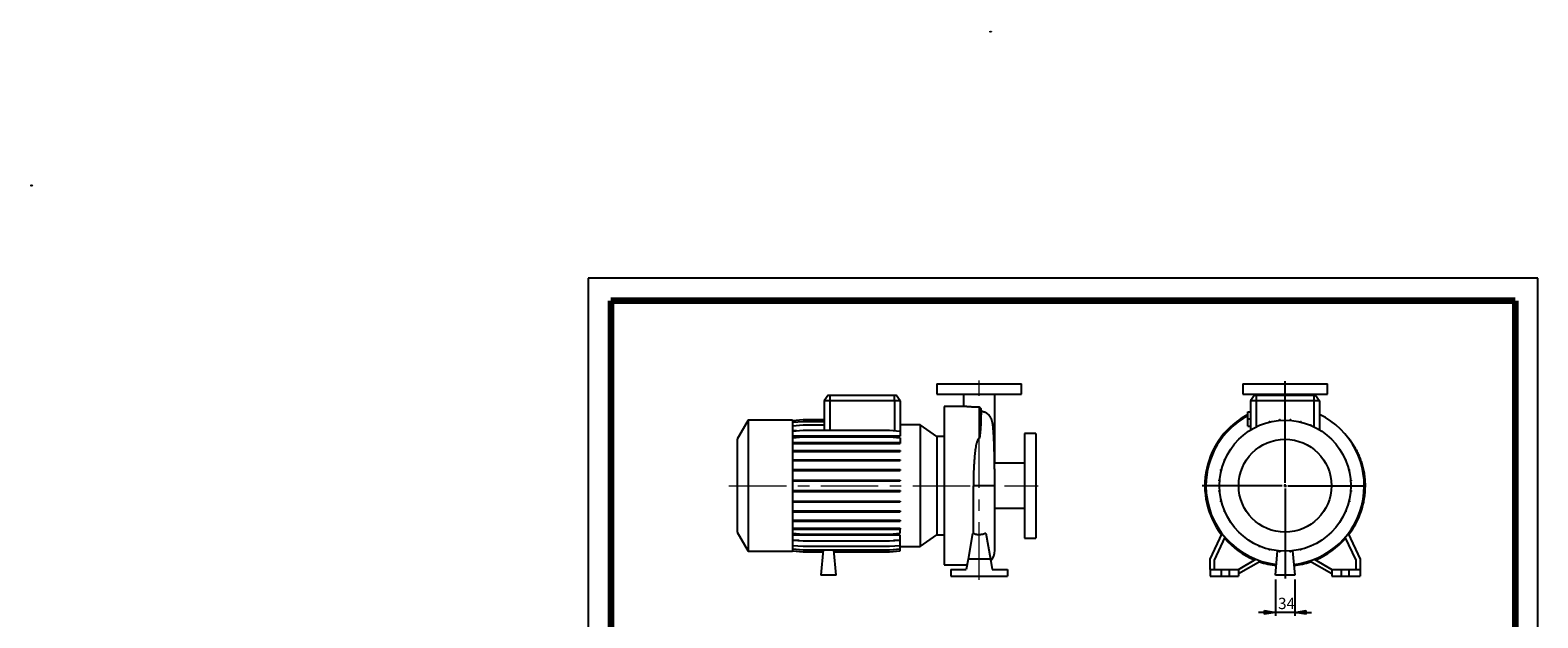
# Model space of a CAD drawing. Units: millimetres. Extents: x -123 to 213, y 0 to 352.
# Drawn here: x -123 to 210, y 222 to 352 of the extents above; entities that cross this region are included whole.
import ezdxf

# ---------------------------------------------------------------- set-up
doc = ezdxf.new("R2010")
doc.units = ezdxf.units.MM
doc.linetypes.add('CENTERX2', pattern=[20.32, 12.7, -2.54, 2.54, -2.54])
doc.layers.add('FORMAT', color=7, linetype='Continuous')
doc.styles.add('SLDTEXTSTYLE0', font='TXT', dxfattribs={"width": 0.605})
doc.dimstyles.new('SLDDIMSTYLE0', dxfattribs={"dimtxt": 2.5, "dimasz": 2.5, "dimexe": 0, "dimexo": 0.0625, "dimtad": 1, "dimlfac": 8, "dimrnd": 1e-09, "dimzin": 12, "dimdsep": 46, "dimtxsty": 'SLDTEXTSTYLE0', "dimblk1": 'CLOSED', "dimblk2": 'CLOSED', "dimsah": 1, "dimcen": 0.09, "dimadec": 0, "dimazin": 3, "dimtfac": 1, "dimtmove": 0, "dimatfit": 0, "dimldrblk": 'CLOSED', "dimfxl": 0, "dimfrac": 2, "dimtolj": 1, "dimtzin": 12, "dimarcsym": 0})

# ---------------------------------------------------------------- blocks, each defined once
blk = doc.blocks.new('Arrow Discharge')
at = {"linetype": 'Continuous'}
blk.add_hatch(color=7, dxfattribs=at).paths.add_polyline_path([(-6.3, 7.8), (-3.7, 7.8), (-9.4, 14.7), (-15, 7.8), (-12.4, 7.8), (-12.4, 1.6), (-6.3, 1.6)], flags=0)
at = {"layer": 'FORMAT'}
blk.add_hatch(color=7, dxfattribs=at).paths.add_polyline_path([(208.3, 829.1), (208.3, 828.3), (210.2, 829.9), (208.3, 831.6), (208.3, 830.8), (206.5, 830.8), (206.5, 829.1)], flags=0)
at = {"color": 7, "linetype": 'Continuous', "lineweight": 18}
for p, q in [((-9.4, 14.7), (-15, 7.8)), ((-15, 7.8), (-12.4, 7.8)), ((-12.4, 7.8), (-12.4, 1.6)), ((-12.4, 1.6), (-6.3, 1.6)), ((-3.7, 7.8), (-9.4, 14.7)), ((-6.3, 7.8), (-3.7, 7.8)), ((-6.3, 1.6), (-6.3, 7.8))]:
    blk.add_line(p, q, dxfattribs=at)
blk = doc.blocks.new('Arrow SUCTION')
at = {"linetype": 'Continuous'}
blk.add_hatch(color=7, dxfattribs=at).paths.add_polyline_path([(971.9, 46.7), (971.9, 44.1), (978.8, 49.8), (971.9, 55.4), (971.9, 52.8), (965.7, 52.8), (965.7, 46.7)], flags=0)
at = {"layer": 'FORMAT'}
blk.add_hatch(color=7, dxfattribs=at).paths.add_polyline_path([(208.3, 829.1), (208.3, 828.3), (210.2, 829.9), (208.3, 831.6), (208.3, 830.8), (206.5, 830.8), (206.5, 829.1)], flags=0)
at = {"color": 7, "linetype": 'Continuous', "lineweight": 18}
for p, q in [((971.9, 52.8), (965.7, 52.8)), ((965.7, 52.8), (965.7, 46.7)), ((978.8, 49.8), (971.9, 55.4)), ((971.9, 55.4), (971.9, 52.8)), ((965.7, 46.7), (971.9, 46.7)), ((971.9, 44.1), (978.8, 49.8)), ((971.9, 46.7), (971.9, 44.1))]:
    blk.add_line(p, q, dxfattribs=at)
blk = doc.blocks.new('_Closed')
at = {"color": 0, "linetype": 'ByBlock', "lineweight": -2}
for p, q in [((-1, 0.166667), (0, 0)), ((-1, 0.166667), (-1, -0.166667)), ((0, 0), (-1, -0.166667)), ((0, 0), (-1, 0))]:
    blk.add_line(p, q, dxfattribs=at)
blk = doc.blocks.new('_D_19')
at = {"layer": 'FORMAT'}
for p, q in [((151.99, 230.36), (151.99, 222.36)), ((156.24, 230.36), (156.24, 222.36)), ((151.99, 223.11), (148.24, 223.11)), ((156.24, 223.11), (151.99, 223.11)), ((156.24, 223.11), (159.99, 223.11))]:
    blk.add_line(p, q, dxfattribs=at)
at = {"layer": 'FORMAT', "xscale": 2.5, "yscale": 2.5}
blk.add_blockref('_Closed', (151.99, 223.11, -15.31), dxfattribs=at)
at = {"layer": 'FORMAT', "xscale": 2.5, "yscale": 2.5, "rotation": 180.0000000000004}
blk.add_blockref('_Closed', (156.24, 223.11, -15.31), dxfattribs=at)
at = {"layer": 'FORMAT', "insert": (152.55, 226.34), "char_height": 2.5, "attachment_point": 1, "style": 'SLDTEXTSTYLE0'}
blk.add_mtext('34', dxfattribs=at)
blk = doc.blocks.new('SW_CENTERMARKSYMBOL_2')
at = {"layer": 'FORMAT', "color": 0}
for p, q in [((0, 0.62), (0, 23.12)), ((-0.63, 0), (-18.33, 0)), ((0, 0), (-0.31, 0)), ((0, 0), (0, 0.31)), ((0, 0), (0, -0.31)), ((0, 0), (0.31, 0)), ((0.62, 0), (17.81, 0)), ((0, -0.63), (0, -20.5))]:
    blk.add_line(p, q, dxfattribs=at)

msp = doc.modelspace()

# ---------------------------------------------------------------- linework, layer by layer
at = {"color": 7, "linetype": 'Continuous', "lineweight": 25}
for p, q in [((210, 297), (0, 297)), ((0, 297), (0, 0)), ((210, 0), (210, 297)), ((210, 292.75), (210, 296.25)), ((77.1076, 273.6139), (77.1076, 271.3639)), ((77.1076, 273.6139), (95.8576, 273.6139)), ((95.8576, 271.3639), (95.8576, 273.6139)), ((144.742, 273.6139), (144.742, 271.3639)), ((144.742, 273.6139), (163.492, 273.6139)), ((163.492, 271.3639), (163.492, 273.6139)), ((53.1078, 271.1139), (52.2326, 269.8639)), ((53.1078, 271.1139), (53.4826, 271.1139)), ((53.4826, 271.1139), (53.4826, 269.8639)), ((53.4826, 271.1139), (67.7326, 271.1139)), ((67.7326, 269.8639), (67.7326, 271.1139)), ((67.7326, 271.1139), (68.1073, 271.1139)), ((68.9826, 269.8639), (68.1073, 271.1139)), ((77.1076, 271.3639), (95.8576, 271.3639)), ((83.0451, 271.3619), (83.0451, 268.6139)), ((89.9201, 264.0771), (89.9201, 271.3593)), ((144.742, 271.3639), (163.492, 271.3639)), ((147.3672, 271.1139), (146.492, 269.8639)), ((147.3672, 271.1139), (147.742, 271.1139)), ((147.742, 271.1139), (147.742, 269.8639)), ((147.742, 271.1139), (160.492, 271.1139)), ((150.3146, 271.3684), (150.2242, 271.1139)), ((157.3289, 271.1139), (157.372, 271.3634)), ((160.492, 271.1139), (160.492, 269.8639)), ((160.492, 271.1139), (160.8667, 271.1139)), ((160.8667, 271.1139), (161.742, 269.8639)), ((52.2326, 269.8639), (52.2326, 263.3734)), ((53.4826, 269.8639), (52.2326, 269.8639)), ((53.4826, 269.8639), (53.4826, 263.3734)), ((67.7326, 269.8639), (53.4826, 269.8639)), ((67.7326, 269.8639), (67.7326, 263.2802)), ((68.9826, 269.8639), (67.7326, 269.8639)), ((68.9826, 269.8639), (68.9826, 263.1708)), ((83.2453, 268.6139), (78.7326, 268.6139)), ((78.7326, 268.6139), (78.7326, 233.6139)), ((86.4638, 268.4423), (86.4638, 261.5816)), ((86.8331, 268.1488), (86.8331, 265.2614)), ((145.867, 265.8639), (145.867, 267.4264)), ((145.867, 267.4264), (146.492, 267.4264)), ((147.742, 269.8639), (146.492, 269.8639)), ((146.492, 269.8639), (146.492, 263.4471)), ((160.492, 269.8639), (147.742, 269.8639)), ((147.742, 269.8639), (147.742, 264.1373)), ((161.742, 269.8639), (160.492, 269.8639)), ((160.492, 269.8639), (160.492, 264.1373)), ((161.742, 269.8639), (161.742, 263.4471)), ((35.4326, 265.6139), (32.9826, 261.3704)), ((45.2326, 265.6139), (35.4326, 265.6139)), ((35.4326, 265.6139), (35.4326, 236.6139)), ((45.2326, 265.5205), (47.5481, 265.7231)), ((45.2326, 265.6139), (45.2326, 236.6139)), ((45.2326, 265.1217), (47.5481, 265.3243)), ((45.2326, 264.3305), (47.5481, 264.533)), ((45.2326, 263.1708), (47.5481, 263.3734)), ((47.5481, 265.7231), (52.2326, 265.7231)), ((47.5481, 265.3243), (52.2326, 265.3243)), ((47.5481, 264.533), (52.2326, 264.533)), ((47.5481, 263.3734), (66.6671, 263.3734)), ((66.6671, 263.3734), (68.9826, 263.1708)), ((73.453, 264.553), (68.9826, 264.553)), ((77.1149, 261.9889), (73.453, 264.553)), ((73.453, 264.553), (73.453, 237.6748)), ((89.9201, 256.1139), (89.9201, 264.0771)), ((145.867, 265.8639), (146.492, 265.8639)), ((145.867, 264.3014), (145.867, 265.8639)), ((145.867, 264.3014), (146.492, 264.3014)), ((148.3718, 264.4272), (148.3718, 264.506)), ((148.3718, 264.506), (148.558, 264.506)), ((150.5654, 265.3077), (150.7617, 265.3077)), ((150.5654, 265.1722), (150.5654, 265.3077)), ((150.7617, 265.2203), (150.7617, 265.3077)), ((152.8646, 265.5597), (152.8646, 265.7175)), ((152.8646, 265.7175), (153.0609, 265.7175)), ((153.0609, 265.5754), (153.0609, 265.7175)), ((155.2001, 265.7231), (155.3964, 265.7231)), ((155.2001, 265.5734), (155.2001, 265.7231)), ((155.3964, 265.5573), (155.3964, 265.7231)), ((157.5013, 265.3243), (157.6976, 265.3243)), ((157.5013, 265.2134), (157.5013, 265.3243)), ((157.6976, 265.1648), (157.6976, 265.3243)), ((159.6987, 264.533), (159.8949, 264.533)), ((159.6987, 264.4965), (159.6987, 264.533)), ((159.8949, 264.413), (159.8949, 264.533)), ((161.86, 263.3734), (161.9222, 263.3734)), ((161.9222, 263.3339), (161.9222, 263.3734)), ((32.9826, 261.3704), (32.9826, 240.8574)), ((46.1097, 263.2475), (45.2326, 263.2475)), ((68.9826, 262.0541), (45.2326, 262.0541)), ((45.2326, 261.6777), (47.5481, 261.8802)), ((45.2326, 260.6694), (47.5481, 260.6694)), ((45.2326, 260.4731), (47.5481, 260.4731)), ((47.5481, 261.8802), (66.6671, 261.8802)), ((47.5481, 260.6694), (47.5481, 260.4731)), ((47.5481, 260.6694), (66.6671, 260.6694)), ((47.5481, 260.4731), (66.6671, 260.4731)), ((66.6671, 261.8802), (68.9826, 261.6777)), ((66.6671, 260.6694), (66.6671, 260.4731)), ((66.6671, 260.6694), (68.9826, 260.6694)), ((66.6671, 260.4731), (68.9826, 260.4731)), ((68.9826, 263.1708), (68.9826, 262.0541)), ((68.9826, 261.6777), (68.9826, 260.6694)), ((68.9826, 260.6694), (68.9826, 260.4731)), ((78.7326, 261.9889), (77.1149, 261.9889)), ((77.1149, 261.9889), (77.1149, 240.2389)), ((98.9826, 262.6764), (96.4826, 262.6764)), ((96.4826, 262.6764), (96.4826, 239.5514)), ((98.9826, 262.6764), (98.9826, 239.5514)), ((45.2326, 258.8807), (47.5481, 258.8807)), ((45.2326, 258.6844), (47.5481, 258.6844)), ((45.2326, 256.859), (47.5481, 256.859)), ((47.5481, 258.8807), (47.5481, 258.6844)), ((47.5481, 258.8807), (66.6671, 258.8807)), ((47.5481, 258.6844), (66.6671, 258.6844)), ((47.5481, 256.859), (47.5481, 256.6628)), ((47.5481, 256.859), (66.6671, 256.859)), ((66.6671, 258.8807), (66.6671, 258.6844)), ((66.6671, 258.8807), (68.9826, 258.8807)), ((66.6671, 258.6844), (68.9826, 258.6844)), ((66.6671, 256.859), (66.6671, 256.6628)), ((66.6671, 256.859), (68.9826, 256.859)), ((68.9826, 258.8807), (68.9826, 258.6844)), ((68.9826, 256.859), (68.9826, 256.6628)), ((140.6978, 256.6956), (140.6978, 256.8918)), ((140.8179, 256.8918), (140.6978, 256.8918)), ((140.7344, 256.6956), (140.6978, 256.6956)), ((141.8575, 258.857), (141.8575, 258.9191)), ((141.8969, 258.9191), (141.8575, 258.9191)), ((167.4303, 256.859), (167.5091, 256.859)), ((167.5091, 256.859), (167.5091, 256.6728)), ((45.2326, 256.6628), (47.5481, 256.6628)), ((45.2326, 254.6655), (47.5481, 254.6655)), ((45.2326, 254.4692), (47.5481, 254.4692)), ((47.5481, 256.6628), (66.6671, 256.6628)), ((47.5481, 254.6655), (47.5481, 254.4692)), ((47.5481, 254.6655), (66.6671, 254.6655)), ((47.5481, 254.4692), (66.6671, 254.4692)), ((66.6671, 256.6628), (68.9826, 256.6628)), ((66.6671, 254.6655), (66.6671, 254.4692)), ((66.6671, 254.6655), (68.9826, 254.6655)), ((66.6671, 254.4692), (68.9826, 254.4692)), ((68.9826, 254.6655), (68.9826, 254.4692)), ((96.4826, 256.1139), (89.8799, 256.1139)), ((139.9066, 254.4982), (139.9066, 254.6945)), ((140.066, 254.6945), (139.9066, 254.6945)), ((140.0175, 254.4982), (139.9066, 254.4982)), ((168.1753, 254.6655), (168.3108, 254.6655)), ((168.2234, 254.4692), (168.3108, 254.4692)), ((168.3108, 254.6655), (168.3108, 254.4692)), ((45.2326, 252.3662), (47.5481, 252.3662)), ((45.2326, 252.17), (47.5481, 252.17)), ((45.2326, 250.0307), (47.5481, 250.0307)), ((47.5481, 252.3662), (47.5481, 252.17)), ((47.5481, 252.3662), (66.6671, 252.3662)), ((47.5481, 252.17), (66.6671, 252.17)), ((47.5481, 250.0307), (47.5481, 249.8345)), ((47.5481, 250.0307), (66.6671, 250.0307)), ((66.6671, 252.3662), (66.6671, 252.17)), ((66.6671, 252.3662), (68.9826, 252.3662)), ((66.6671, 252.17), (68.9826, 252.17)), ((66.6671, 250.0307), (66.6671, 249.8345)), ((66.6671, 250.0307), (68.9826, 250.0307)), ((68.9826, 252.3662), (68.9826, 252.17)), ((68.9826, 250.0307), (68.9826, 249.8345)), ((85.1956, 240.5167), (85.1956, 251.1139)), ((86.4826, 251.1139), (85.1956, 251.1139)), ((89.92, 251.1139), (86.4826, 251.1139)), ((89.9201, 236.8014), (89.9201, 251.1142)), ((139.5078, 252.197), (139.5078, 252.3933)), ((139.6735, 252.3933), (139.5078, 252.3933)), ((139.6575, 252.197), (139.5078, 252.197)), ((139.5134, 249.8616), (139.5134, 250.0578)), ((139.6555, 250.0578), (139.5134, 250.0578)), ((168.5628, 252.3662), (168.7206, 252.3662)), ((168.5765, 250.0307), (168.7262, 250.0307)), ((168.5785, 252.17), (168.7206, 252.17)), ((168.7206, 252.3662), (168.7206, 252.17)), ((168.7262, 250.0307), (168.7262, 249.8345)), ((171.867, 251.1139), (171.617, 251.1139)), ((45.2326, 249.8345), (47.5481, 249.8345)), ((45.2326, 247.7296), (47.5481, 247.7296)), ((45.2326, 247.5333), (47.5481, 247.5333)), ((47.5481, 249.8345), (66.6671, 249.8345)), ((47.5481, 247.7296), (47.5481, 247.5333)), ((47.5481, 247.7296), (66.6671, 247.7296)), ((47.5481, 247.5333), (66.6671, 247.5333)), ((66.6671, 249.8345), (68.9826, 249.8345)), ((66.6671, 247.7296), (66.6671, 247.5333)), ((66.6671, 247.7296), (68.9826, 247.7296)), ((66.6671, 247.5333), (68.9826, 247.5333)), ((68.9826, 247.7296), (68.9826, 247.5333)), ((139.6712, 249.8616), (139.5134, 249.8616)), ((139.9232, 247.5623), (139.9232, 247.7586)), ((140.0105, 247.7586), (139.9232, 247.7586)), ((140.0587, 247.5623), (139.9232, 247.5623)), ((168.1679, 247.5333), (168.3273, 247.5333)), ((168.2165, 247.7296), (168.3273, 247.7296)), ((168.3273, 247.7296), (168.3273, 247.5333)), ((168.5604, 249.8345), (168.7262, 249.8345)), ((45.2326, 245.5322), (47.5481, 245.5322)), ((45.2326, 245.3359), (47.5481, 245.3359)), ((45.2326, 243.505), (47.5481, 243.505)), ((47.5481, 245.5322), (47.5481, 245.3359)), ((47.5481, 245.5322), (66.6671, 245.5322)), ((47.5481, 245.3359), (66.6671, 245.3359)), ((47.5481, 243.505), (47.5481, 243.3087)), ((47.5481, 243.505), (66.6671, 243.505)), ((66.6671, 245.5322), (66.6671, 245.3359)), ((66.6671, 245.5322), (68.9826, 245.5322)), ((66.6671, 245.3359), (68.9826, 245.3359)), ((66.6671, 243.505), (66.6671, 243.3087)), ((66.6671, 243.505), (68.9826, 243.505)), ((68.9826, 245.5322), (68.9826, 245.3359)), ((68.9826, 243.505), (68.9826, 243.3087)), ((89.9201, 246.1139), (96.4826, 246.1139)), ((140.7249, 245.3687), (140.7249, 245.555)), ((140.8037, 245.3687), (140.7249, 245.3687)), ((166.3765, 243.3708), (166.3765, 243.3087)), ((167.4161, 245.3359), (167.5361, 245.3359)), ((167.4996, 245.5322), (167.5361, 245.5322)), ((167.5361, 245.5322), (167.5361, 245.3359)), ((32.9826, 240.8574), (35.4326, 236.6139)), ((45.2326, 243.3087), (47.5481, 243.3087)), ((45.2326, 241.7091), (47.5481, 241.7091)), ((45.2326, 241.5129), (47.5481, 241.5129)), ((45.2326, 240.5954), (47.5481, 240.3928)), ((68.9826, 240.1464), (45.2326, 240.1464)), ((47.5481, 243.3087), (66.6671, 243.3087)), ((47.5481, 241.7091), (47.5481, 241.5129)), ((47.5481, 241.7091), (66.6671, 241.7091)), ((47.5481, 241.5129), (66.6671, 241.5129)), ((47.5481, 240.3928), (66.6671, 240.3928)), ((66.6671, 243.3087), (68.9826, 243.3087)), ((66.6671, 241.7091), (66.6671, 241.5129)), ((66.6671, 241.7091), (68.9826, 241.7091)), ((66.6671, 241.5129), (68.9826, 241.5129)), ((66.6671, 240.3928), (68.9826, 240.5954)), ((68.9826, 241.7091), (68.9826, 241.5129)), ((68.9826, 240.5954), (68.9826, 241.5129)), ((68.9826, 239.0937), (68.9826, 240.1464)), ((73.453, 237.6748), (77.1149, 240.2389)), ((77.1149, 240.2389), (78.7326, 240.2389)), ((85.0155, 240.5167), (84.0188, 234.8639)), ((85.1956, 240.5167), (85.0155, 240.5167)), ((87.9365, 240.5911), (88.9463, 234.8639)), ((137.5545, 234.8639), (140.1904, 240.5167)), ((166.337, 243.3087), (166.3765, 243.3087)), ((168.0435, 240.5167), (170.6795, 234.8639)), ((45.2326, 239.0937), (47.5481, 238.8911)), ((46.7075, 238.9647), (45.2326, 238.9647)), ((45.2326, 237.9244), (47.5481, 237.7218)), ((45.2326, 237.1227), (47.5481, 236.9201)), ((45.2326, 236.7128), (47.5481, 236.5103)), ((45.2326, 236.7073), (47.5481, 236.5047)), ((47.5481, 238.8911), (66.6671, 238.8911)), ((47.5481, 237.7218), (66.6671, 237.7218)), ((47.5481, 236.9201), (66.6671, 236.9201)), ((51.9687, 236.9201), (51.4826, 231.3639)), ((54.8576, 231.3639), (54.3715, 236.9201)), ((66.6671, 238.8911), (68.9826, 239.0937)), ((66.6671, 237.7218), (68.9826, 237.9244)), ((66.6671, 236.9201), (68.9826, 237.1227)), ((66.6671, 236.5103), (68.9826, 236.7128)), ((66.6671, 236.5047), (68.9826, 236.7073)), ((68.9826, 238.9647), (67.5077, 238.9647)), ((68.9826, 237.9244), (68.9826, 238.9647)), ((68.9826, 237.1227), (68.9826, 237.9244)), ((68.9826, 237.6748), (73.453, 237.6748)), ((68.9826, 236.7128), (68.9826, 237.1227)), ((68.9826, 236.7073), (68.9826, 236.7128)), ((96.4826, 239.5514), (98.9826, 239.5514)), ((140.802, 239.7578), (138.4295, 234.6699)), ((146.3118, 238.8939), (146.3118, 238.8544)), ((146.3739, 238.8544), (146.3118, 238.8544)), ((148.339, 237.8148), (148.339, 237.6947)), ((148.5353, 237.6947), (148.339, 237.6947)), ((148.5353, 237.7313), (148.5353, 237.6947)), ((150.5364, 237.0629), (150.5364, 236.9035)), ((150.7327, 236.9035), (150.5364, 236.9035)), ((150.7327, 237.0144), (150.7327, 236.9035)), ((151.992, 231.3639), (152.4596, 236.7089)), ((155.7744, 236.7089), (156.242, 231.3639)), ((157.4723, 237.0074), (157.4723, 236.9201)), ((157.6686, 236.9201), (157.4723, 236.9201)), ((157.6686, 237.0556), (157.6686, 236.9201)), ((159.8621, 237.7218), (159.6759, 237.7218)), ((159.8621, 237.8006), (159.8621, 237.7218)), ((169.8045, 234.6699), (167.432, 239.7578)), ((35.4326, 236.6139), (45.2326, 236.6139)), ((47.5481, 236.5103), (51.9328, 236.5103)), ((47.5481, 236.5047), (51.9323, 236.5047)), ((54.4073, 236.5103), (66.6671, 236.5103)), ((54.4078, 236.5047), (66.6671, 236.5047)), ((78.7326, 233.6139), (83.7984, 233.6139)), ((84.0188, 234.8639), (83.6221, 232.6139)), ((88.9463, 234.8639), (84.0188, 234.8639)), ((88.9463, 234.8639), (89.3431, 232.6139)), ((137.5545, 232.6139), (137.5545, 234.8639)), ((138.4295, 234.6699), (138.4295, 232.6139)), ((143.8045, 232.6139), (147.669, 234.8451)), ((148.7482, 234.4578), (143.8045, 231.6035)), ((152.8376, 236.6704), (152.8376, 236.5047)), ((153.0338, 236.5047), (152.8376, 236.5047)), ((153.0338, 236.6544), (153.0338, 236.5047)), ((155.1731, 236.6524), (155.1731, 236.5103)), ((155.3693, 236.5103), (155.1731, 236.5103)), ((155.3693, 236.6681), (155.3693, 236.5103)), ((164.4295, 231.6035), (159.4858, 234.4578)), ((160.5649, 234.8451), (164.4295, 232.6139)), ((169.8045, 232.6139), (169.8045, 234.6699)), ((170.6795, 234.8639), (170.6795, 232.6139)), ((54.8576, 231.3639), (51.4826, 231.3639)), ((80.2326, 232.6139), (83.6221, 232.6139)), ((80.2326, 232.6139), (80.2326, 231.1139)), ((80.2326, 231.1139), (92.7326, 231.1139)), ((89.3431, 232.6139), (92.7326, 232.6139)), ((92.7326, 232.6139), (92.7326, 231.1139)), ((137.5545, 232.6139), (137.5545, 231.1139)), ((137.5545, 232.6139), (139.992, 232.6139)), ((137.5545, 231.1139), (139.992, 231.1139)), ((139.992, 232.6139), (139.992, 231.1139)), ((139.992, 232.6139), (141.742, 232.6139)), ((139.992, 231.1139), (141.742, 231.1139)), ((141.742, 232.6139), (141.742, 231.1139)), ((141.742, 232.6139), (143.8045, 232.6139)), ((141.742, 231.1139), (143.8045, 231.1139)), ((143.8045, 232.6139), (143.8045, 231.1139)), ((156.242, 231.3639), (151.992, 231.3639)), ((164.4295, 232.6139), (164.4295, 231.1139)), ((164.4295, 232.6139), (166.492, 232.6139)), ((164.4295, 231.1139), (166.492, 231.1139)), ((166.492, 232.6139), (166.492, 231.1139)), ((166.492, 232.6139), (168.242, 232.6139)), ((166.492, 231.1139), (168.242, 231.1139)), ((168.242, 232.6139), (168.242, 231.1139)), ((168.242, 232.6139), (170.6795, 232.6139)), ((168.242, 231.1139), (170.6795, 231.1139)), ((170.6795, 232.6139), (170.6795, 231.1139))]:
    msp.add_line(p, q, dxfattribs=at)
at = {"color": 7, "linetype": 'Continuous', "lineweight": 140}
for p, q in [((205, 292), (5, 292)), ((5, 292), (5, 5)), ((205, 292), (205, 5))]:
    msp.add_line(p, q, dxfattribs=at)
at = {"color": 7, "linetype": 'Continuous', "lineweight": 25}
for radius in [14.5, 10.2565]:
    msp.add_circle((154.117, 251.1139), radius, dxfattribs=at)
for centre, radius, start, end in [((154.117, 251.1139), 17.75, 117.69655, 217.67669), ((154.117, 251.1139), 17.5, 276.295282, 64.169246), ((87.0555, 264.0819), 2.8646, 335.83402, 359.905044), ((154.117, 251.1139), 17.5, 118.127068, 180), ((154.117, 251.1139), 17.5, 180, 263.704718), ((154.117, 251.1139), 17.75, 322.310875, 0), ((86.4826, 236.8014), 3.4375, 317.442935, 0), ((154.117, 251.1139), 17.722, 220.787589, 247.813313), ((154.117, 251.1139), 17.722, 292.186687, 319.212411), ((154.117, 251.1139), 17.75, 251.424271, 263.722964), ((154.117, 251.1139), 17.75, 276.277036, 288.591692)]:
    msp.add_arc(centre, radius, start, end, dxfattribs=at)
for points, knots in [([(86.4638, 268.4423), (86.2787, 268.4437), (85.9032, 268.4465), (85.3588, 268.4667), (84.8415, 268.4958), (84.3751, 268.5302), (83.963, 268.565), (83.6246, 268.5937), (83.3791, 268.6119), (83.2839, 268.6119), (83.2453, 268.612)], [0, 0, 0, 0, 0.12802379, 0.25976348, 0.38778981, 0.51951893, 0.64779575, 0.77965677, 0.9106741, 1, 1, 1, 1]), ([(86.8331, 268.1488), (86.8256, 268.1894), (86.8112, 268.2275), (86.7682, 268.2989), (86.7409, 268.3304), (86.6741, 268.3843), (86.6363, 268.4054), (86.5526, 268.4348), (86.5089, 268.4423), (86.4638, 268.4423)], [0, 0, 0, 0, 0.25, 0.25, 0.5, 0.5, 0.75, 0.75, 1, 1, 1, 1]), ([(86.9307, 267.6232), (86.9263, 267.6062), (86.922, 267.5786), (86.9155, 267.521), (86.9133, 267.4991), (86.909, 267.4502), (86.9069, 267.4231), (86.8963, 267.2751), (86.8881, 267.1163), (86.8719, 266.7211), (86.8639, 266.4847), (86.854, 266.1394), (86.8521, 266.0678), (86.8482, 265.9196), (86.8462, 265.8428), (86.8405, 265.6058), (86.8367, 265.4384), (86.8331, 265.2614)], [0, 0, 0, 0, 0.125, 0.125, 0.1875, 0.1875, 0.25, 0.25, 0.5, 0.5, 0.75, 0.75, 0.8125, 0.8125, 0.875, 0.875, 1, 1, 1, 1]), ([(86.9307, 267.6232), (87.0181, 267.6077), (87.2241, 267.5711), (87.5259, 267.4762), (87.8676, 267.329), (88.0659, 267.1977), (88.1808, 267.1215)], [0, 0, 0, 0, 0.17625815, 0.4151057, 0.66084102, 1, 1, 1, 1]), ([(89.9201, 251.1139), (89.9198, 251.4454), (89.9192, 252.0863), (89.9148, 253.0112), (89.9086, 253.8652), (89.8999, 254.7246), (89.889, 255.5722), (89.8759, 256.3902), (89.8627, 257.0938), (89.8499, 257.6891), (89.8382, 258.1817), (89.8281, 258.5771), (89.8197, 258.8827), (89.8126, 259.1313), (89.803, 259.452), (89.7889, 259.8972), (89.7684, 260.4792), (89.7444, 261.0914), (89.7179, 261.6907), (89.6901, 262.2457), (89.6611, 262.7524), (89.6313, 263.2079), (89.5991, 263.6359), (89.5626, 264.049), (89.5207, 264.4388), (89.4747, 264.7803), (89.4273, 265.0504), (89.3847, 265.2472), (89.3355, 265.442), (89.2633, 265.6691), (89.1731, 265.8957), (89.0544, 266.1382), (88.8882, 266.4093), (88.6736, 266.6823), (88.4384, 266.9224), (88.2637, 267.0574), (88.1808, 267.1215)], [0, 0, 0, 0, 0.04450015, 0.08604965, 0.1247594, 0.16071097, 0.20445302, 0.24349931, 0.27792909, 0.30779297, 0.33311454, 0.35389855, 0.37013819, 0.38219284, 0.39439364, 0.42299731, 0.45727092, 0.49647563, 0.53603542, 0.57517681, 0.6138634, 0.652075, 0.69071937, 0.73049158, 0.77147171, 0.81239434, 0.84853734, 0.86480244, 0.88220723, 0.90207011, 0.91875448, 0.93551773, 0.95219843, 0.96931689, 0.98544164, 1, 1, 1, 1]), ([(86.8331, 265.2614), (86.8281, 265.0158), (86.8199, 264.7528), (86.7966, 264.195), (86.7815, 263.8996), (86.7516, 263.435), (86.7404, 263.2765), (86.7145, 262.9522), (86.6999, 262.7864), (86.6652, 262.4479), (86.6454, 262.2752), (86.6058, 262.012), (86.5911, 261.9235), (86.5621, 261.7903), (86.5514, 261.7458), (86.5305, 261.6796), (86.5227, 261.6576), (86.5076, 261.6254), (86.502, 261.6148), (86.4912, 261.5998), (86.4872, 261.5949), (86.4774, 261.5863), (86.4713, 261.5824), (86.4638, 261.5816)], [0, 0, 0, 0, 0.25, 0.25, 0.5, 0.5, 0.625, 0.625, 0.75, 0.75, 0.875, 0.875, 0.9375, 0.9375, 0.96875, 0.96875, 0.984375, 0.984375, 0.9921875, 0.9921875, 0.99609375, 0.99609375, 1, 1, 1, 1]), ([(86.4638, 261.5816), (86.4485, 261.58), (86.434, 261.5764), (86.4061, 261.5665), (86.3929, 261.5601), (86.356, 261.5387), (86.3343, 261.521), (86.2955, 261.4837), (86.2782, 261.4638), (86.246, 261.4228), (86.2311, 261.4015), (86.189, 261.3364), (86.1645, 261.2915), (86.1196, 261.2008), (86.0991, 261.1547), (86.0418, 261.015), (86.0087, 260.9199), (85.948, 260.7269), (85.9205, 260.6288), (85.8439, 260.3324), (85.8007, 260.1318), (85.7227, 259.7253), (85.6882, 259.5194), (85.5934, 258.8942), (85.5418, 258.4674), (85.4747, 257.8128), (85.4541, 257.5923), (85.4158, 257.1463), (85.3981, 256.9219), (85.3492, 256.2464), (85.3217, 255.7923), (85.2751, 254.8766), (85.2561, 254.4151), (85.2258, 253.4846), (85.2145, 253.0157), (85.2032, 252.3067), (85.2003, 252.0694), (85.1965, 251.593), (85.1956, 251.3535), (85.1956, 251.1139)], [0, 0, 0, 0, 0.00390625, 0.00390625, 0.0078125, 0.0078125, 0.015625, 0.015625, 0.0234375, 0.0234375, 0.03125, 0.03125, 0.046875, 0.046875, 0.0625, 0.0625, 0.09375, 0.09375, 0.125, 0.125, 0.1875, 0.1875, 0.25, 0.25, 0.375, 0.375, 0.4375, 0.4375, 0.5, 0.5, 0.625, 0.625, 0.75, 0.75, 0.875, 0.875, 0.9375, 0.9375, 1, 1, 1, 1]), ([(171.867, 251.1139), (171.8554, 251.5839), (171.833, 252.4987), (171.6594, 253.8248), (171.4049, 255.0631), (171.0767, 256.2126), (170.6925, 257.2738), (170.2651, 258.2483), (169.8063, 259.1381), (169.3077, 259.9818), (168.771, 260.7695), (168.3735, 261.3072), (168.1558, 261.5616), (168.1378, 261.5827)], [0, 0, 0, 0, 0.12439727, 0.24211234, 0.35350476, 0.45883831, 0.55830819, 0.65209107, 0.74034834, 0.82319975, 0.911368, 0.99265345, 1, 1, 1, 1]), ([(87.9365, 240.5911), (87.7269, 240.4908), (87.5082, 240.4125), (87.223, 240.343), (87.1654, 240.3306), (87.0489, 240.3086), (86.9899, 240.2991), (86.8134, 240.2754), (86.6957, 240.2659), (86.4603, 240.2592), (86.3426, 240.262), (86.1659, 240.2756), (86.1071, 240.2817), (85.9893, 240.297), (85.9302, 240.3062), (85.6384, 240.36), (85.4131, 240.4268), (85.1956, 240.5167)], [0, 0, 0, 0, 0.25, 0.25, 0.3125, 0.3125, 0.375, 0.375, 0.5, 0.5, 0.625, 0.625, 0.6875, 0.6875, 0.75, 0.75, 1, 1, 1, 1])]:
    msp.add_open_spline(points, degree=3, knots=knots, dxfattribs=at)
msp.add_open_spline([(86.9307, 267.6232), (86.8985, 267.7964), (86.866, 267.9716), (86.8331, 268.1488)], degree=3, dxfattribs=at)
at = {"layer": 'FORMAT', "color": 7, "linetype": 'CENTERX2', "lineweight": 18}
for p, q in [((86.4826, 230.3181), (86.4826, 274.4039)), ((31.1441, 251.1139), (99.4894, 251.1139))]:
    msp.add_line(p, q, dxfattribs=at)

# ---------------------------------------------------------------- block references
at = {"color": 7, "linetype": 'Continuous', "xscale": 0.2, "yscale": 0.2, "zscale": 0.2}
msp.add_blockref('Arrow Discharge', (47.356, 185.4938), dxfattribs=at)
at = {"layer": 'FORMAT', "xscale": 0.2, "yscale": 0.2, "zscale": 0.2}
msp.add_blockref('Arrow SUCTION', (-164.6605, 151.4918), dxfattribs=at)
at = {"layer": 'FORMAT'}
msp.add_blockref('SW_CENTERMARKSYMBOL_2', (154.117, 251.1139), dxfattribs=at)

# ---------------------------------------------------------------- dimensions: what is measured, and where the dimension line sits
dim = msp.add_linear_dim(base=(151.992, 223.1139), p1=(156.242, 231.3639), p2=(151.992, 231.3639), dimstyle='SLDDIMSTYLE0', dxfattribs=at)
dim.commit()
dim.dimension.update_dxf_attribs({"geometry": '_D_19', "text_midpoint": (154.117, 223.1139), "dimtype": 160})

doc.saveas('drawing.dxf')
